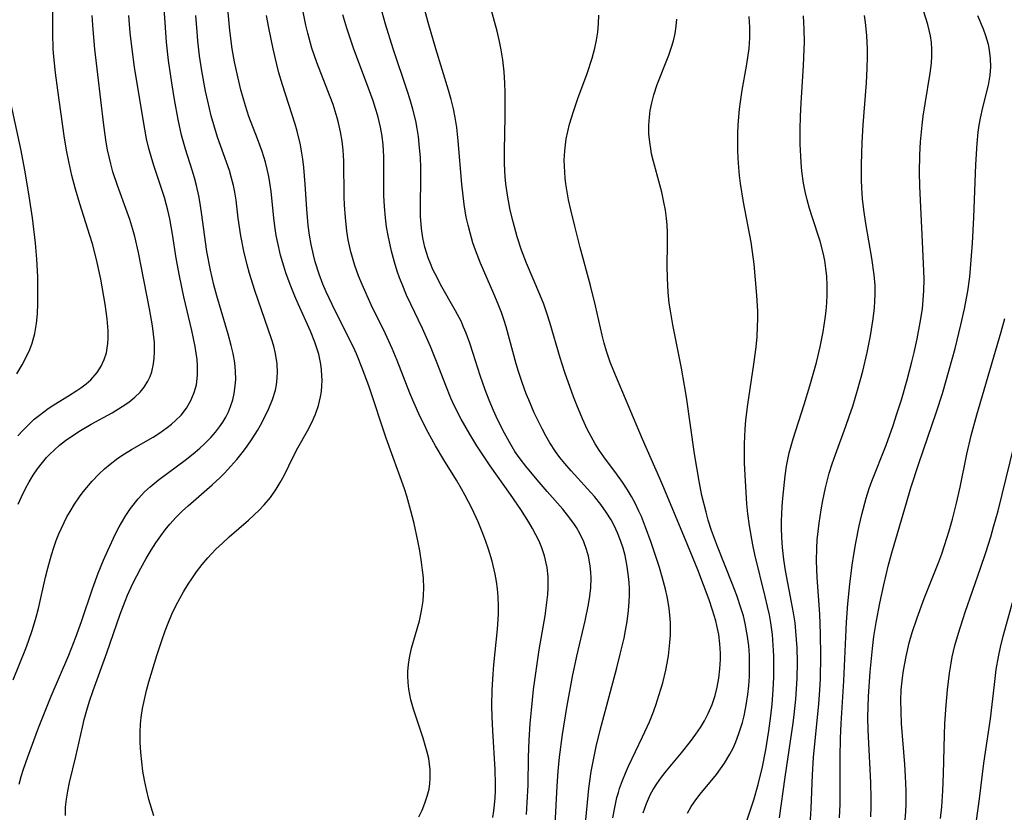
# Model space of a CAD drawing. Units: inches. Extents: x 2108497 to 2113948, y 186417 to 191866.
# Drawn here: x 2108995 to 2109083, y 187209 to 187280 of the extents above; entities that cross this region are included whole.
import ezdxf

# ---------------------------------------------------------------- set-up
doc = ezdxf.new("R2010")
doc.units = ezdxf.units.IN
doc.header["$MEASUREMENT"] = 0
doc.layers.add('c_21_T14S_R20E', color=100, linetype='Continuous')

msp = doc.modelspace()

# ---------------------------------------------------------------- linework, layer by layer
at = {"layer": 'c_21_T14S_R20E', "elevation": 1128}
msp.add_lwpolyline([(2109065.505, 187208.174), (2109065.608, 187209.59), (2109065.725, 187212.593), (2109065.813, 187214.133), (2109066.277, 187218.919), (2109066.367, 187220.117), (2109066.424, 187221.148), (2109066.476, 187223.166), (2109066.447, 187225.142), (2109066.364, 187226.899), (2109066.143, 187230.143), (2109066.085, 187231.638), (2109066.1, 187232.755), (2109066.145, 187233.499), (2109066.215, 187234.241), (2109066.305, 187234.983), (2109066.485, 187236.165), (2109066.64, 187237.011), (2109066.88, 187238.123), (2109067.221, 187239.428), (2109067.47, 187240.251), (2109067.757, 187241.1), (2109068.69, 187243.602), (2109069.001, 187244.474), (2109069.307, 187245.4), (2109069.737, 187246.826), (2109070.191, 187248.499), (2109070.589, 187250.172), (2109070.89, 187251.666), (2109071.126, 187253.165), (2109071.232, 187254.155), (2109071.273, 187254.753), (2109071.294, 187255.35), (2109071.285, 187256.136), (2109071.217, 187257.071), (2109071.014, 187258.568), (2109070.479, 187261.665), (2109070.298, 187262.867), (2109070.183, 187263.833), (2109070.103, 187264.802), (2109070.071, 187265.53), (2109070.07, 187266.897), (2109070.148, 187268.869), (2109070.241, 187270.419), (2109070.518, 187274.169), (2109070.586, 187275.437), (2109070.61, 187276.525), (2109070.605, 187277.164), (2109070.544, 187278.382), (2109070.433, 187279.54), (2109070.353, 187280.155)], dxfattribs=at)
at = {"layer": 'c_21_T14S_R20E'}
for points in [[(2108995.149, 187211.767, 1102), (2108995.319, 187212.431, 1102), (2108995.52, 187213.092, 1102), (2108995.899, 187214.188, 1102), (2108996.868, 187216.771, 1102), (2108997.972, 187219.6, 1102), (2108999.544, 187223.235, 1102), (2109000.193, 187224.848, 1102), (2109000.697, 187226.244, 1102), (2109001.655, 187229.149, 1102), (2109002.16, 187230.523, 1102), (2109002.64, 187231.686, 1102), (2109003.016, 187232.546, 1102), (2109003.706, 187234.031, 1102), (2109004.027, 187234.658, 1102), (2109004.229, 187235.023, 1102), (2109004.619, 187235.667, 1102), (2109005.04, 187236.289, 1102), (2109005.712, 187237.144, 1102), (2109006.29, 187237.769, 1102), (2109006.782, 187238.23, 1102), (2109007.5, 187238.824, 1102), (2109010.018, 187240.685, 1102), (2109010.806, 187241.314, 1102), (2109011.218, 187241.667, 1102), (2109011.616, 187242.03, 1102), (2109012.198, 187242.613, 1102), (2109012.599, 187243.068, 1102), (2109012.967, 187243.543, 1102), (2109013.263, 187243.979, 1102), (2109013.527, 187244.432, 1102), (2109013.757, 187244.899, 1102), (2109013.952, 187245.381, 1102), (2109014.136, 187245.952, 1102), (2109014.273, 187246.535, 1102), (2109014.369, 187247.197, 1102), (2109014.401, 187247.76, 1102), (2109014.385, 187248.497, 1102), (2109014.312, 187249.239, 1102), (2109014.173, 187250.076, 1102), (2109014.014, 187250.793, 1102), (2109013.743, 187251.809, 1102), (2109012.711, 187255.226, 1102), (2109012.452, 187256.191, 1102), (2109012.15, 187257.51, 1102), (2109011.846, 187259.169, 1102), (2109011.358, 187262.615, 1102), (2109011.201, 187263.608, 1102), (2109011.109, 187264.11, 1102), (2109010.905, 187265.035, 1102), (2109010.722, 187265.712, 1102), (2109010.52, 187266.384, 1102), (2109009.931, 187268.259, 1102), (2109009.592, 187269.502, 1102), (2109009.27, 187270.913, 1102), (2109008.944, 187272.674, 1102), (2109008.71, 187274.161, 1102), (2109008.438, 187276.152, 1102), (2109008.259, 187277.793, 1102), (2109008.118, 187279.533, 1102), (2109007.981, 187281.624, 1102)], [(2109045.49, 187207.952, 1116), (2109045.828, 187211.388, 1116), (2109046.038, 187212.886, 1116), (2109046.168, 187213.631, 1116), (2109046.479, 187215.099, 1116), (2109046.839, 187216.58, 1116), (2109048.311, 187222.115, 1116), (2109048.621, 187223.324, 1116), (2109048.952, 187224.738, 1116), (2109049.097, 187225.447, 1116), (2109049.229, 187226.221, 1116), (2109049.355, 187227.223, 1116), (2109049.416, 187227.999, 1116), (2109049.437, 187228.592, 1116), (2109049.433, 187229.184, 1116), (2109049.408, 187229.714, 1116), (2109049.363, 187230.244, 1116), (2109049.243, 187231.144, 1116), (2109049.049, 187232.103, 1116), (2109048.873, 187232.753, 1116), (2109048.645, 187233.447, 1116), (2109048.376, 187234.126, 1116), (2109048.065, 187234.786, 1116), (2109047.796, 187235.277, 1116), (2109047.362, 187235.972, 1116), (2109046.884, 187236.643, 1116), (2109046.317, 187237.355, 1116), (2109045.719, 187238.046, 1116), (2109044.249, 187239.651, 1116), (2109043.68, 187240.307, 1116), (2109043.256, 187240.834, 1116), (2109042.855, 187241.377, 1116), (2109042.355, 187242.145, 1116), (2109041.999, 187242.76, 1116), (2109041.662, 187243.388, 1116), (2109041.253, 187244.208, 1116), (2109040.973, 187244.806, 1116), (2109040.475, 187245.95, 1116), (2109040.256, 187246.493, 1116), (2109039.885, 187247.5, 1116), (2109039.563, 187248.494, 1116), (2109039.364, 187249.17, 1116), (2109038.475, 187252.46, 1116), (2109038.301, 187253.018, 1116), (2109038.047, 187253.744, 1116), (2109037.768, 187254.462, 1116), (2109037.382, 187255.387, 1116), (2109036.194, 187258.13, 1116), (2109035.745, 187259.268, 1116), (2109035.516, 187259.927, 1116), (2109035.252, 187260.807, 1116), (2109035.073, 187261.512, 1116), (2109034.921, 187262.224, 1116), (2109034.742, 187263.329, 1116), (2109034.534, 187265.163, 1116), (2109034.193, 187269.009, 1116), (2109034.071, 187270.181, 1116), (2109033.94, 187271.077, 1116), (2109033.782, 187271.857, 1116), (2109033.574, 187272.683, 1116), (2109033.339, 187273.505, 1116), (2109032.198, 187277.195, 1116), (2109031.517, 187279.545, 1116), (2109031.002, 187281.549, 1116)], [(2108995.031, 187242.762, 1096), (2108995.422, 187243.206, 1096), (2108996.042, 187243.837, 1096), (2108996.481, 187244.234, 1096), (2108996.937, 187244.61, 1096), (2108997.727, 187245.186, 1096), (2108998.229, 187245.515, 1096), (2108999.54, 187246.312, 1096), (2109000.28, 187246.781, 1096), (2109000.63, 187247.022, 1096), (2109001.091, 187247.374, 1096), (2109001.515, 187247.754, 1096), (2109002.074, 187248.401, 1096), (2109002.432, 187248.96, 1096), (2109002.713, 187249.559, 1096), (2109002.899, 187250.142, 1096), (2109002.981, 187250.543, 1096), (2109003.037, 187250.987, 1096), (2109003.062, 187251.44, 1096), (2109003.055, 187252.088, 1096), (2109002.973, 187253.16, 1096), (2109002.799, 187254.46, 1096), (2109002.401, 187256.695, 1096), (2109002.024, 187258.446, 1096), (2109001.661, 187259.827, 1096), (2109001.433, 187260.594, 1096), (2109000.542, 187263.387, 1096), (2109000.147, 187264.708, 1096), (2108999.834, 187265.908, 1096), (2108999.554, 187267.155, 1096), (2108999.358, 187268.176, 1096), (2108999.15, 187269.457, 1096), (2108998.567, 187273.509, 1096), (2108998.366, 187275.071, 1096), (2108998.22, 187276.513, 1096), (2108998.172, 187277.174, 1096), (2108998.123, 187278.596, 1096), (2108998.137, 187280.826, 1096)], [(2109007.127, 187208.949, 1106), (2109006.686, 187210.394, 1106), (2109006.456, 187211.298, 1106), (2109006.287, 187212.107, 1106), (2109006.147, 187212.921, 1106), (2109006.036, 187213.738, 1106), (2109005.956, 187214.572, 1106), (2109005.905, 187215.474, 1106), (2109005.901, 187216.374, 1106), (2109005.94, 187217.107, 1106), (2109006.002, 187217.706, 1106), (2109006.122, 187218.502, 1106), (2109006.276, 187219.295, 1106), (2109006.461, 187220.084, 1106), (2109006.673, 187220.866, 1106), (2109007.395, 187223.215, 1106), (2109007.862, 187224.645, 1106), (2109008.13, 187225.405, 1106), (2109008.395, 187226.097, 1106), (2109008.732, 187226.885, 1106), (2109009.118, 187227.695, 1106), (2109009.748, 187228.861, 1106), (2109010.173, 187229.558, 1106), (2109010.49, 187230.039, 1106), (2109010.924, 187230.654, 1106), (2109011.413, 187231.294, 1106), (2109011.931, 187231.911, 1106), (2109012.643, 187232.665, 1106), (2109013.223, 187233.219, 1106), (2109013.818, 187233.755, 1106), (2109015.535, 187235.245, 1106), (2109016.49, 187236.135, 1106), (2109016.936, 187236.603, 1106), (2109017.501, 187237.283, 1106), (2109018.006, 187238.001, 1106), (2109018.365, 187238.6, 1106), (2109018.701, 187239.237, 1106), (2109019.535, 187240.938, 1106), (2109019.932, 187241.68, 1106), (2109020.789, 187243.205, 1106), (2109021.203, 187244.005, 1106), (2109021.369, 187244.368, 1106), (2109021.498, 187244.681, 1106), (2109021.762, 187245.443, 1106), (2109021.954, 187246.222, 1106), (2109022.031, 187246.708, 1106), (2109022.077, 187247.198, 1106), (2109022.091, 187247.666, 1106), (2109022.08, 187248.136, 1106), (2109022.041, 187248.635, 1106), (2109021.976, 187249.134, 1106), (2109021.795, 187250.01, 1106), (2109021.635, 187250.564, 1106), (2109021.458, 187251.083, 1106), (2109021.063, 187252.07, 1106), (2109019.959, 187254.512, 1106), (2109019.674, 187255.172, 1106), (2109019.252, 187256.217, 1106), (2109018.877, 187257.249, 1106), (2109018.676, 187257.862, 1106), (2109018.39, 187258.847, 1106), (2109018.17, 187259.778, 1106), (2109018.015, 187260.589, 1106), (2109017.888, 187261.404, 1106), (2109017.792, 187262.159, 1106), (2109017.546, 187264.501, 1106), (2109017.464, 187265.098, 1106), (2109017.337, 187265.831, 1106), (2109017.202, 187266.471, 1106), (2109017.042, 187267.105, 1106), (2109016.756, 187268.048, 1106), (2109016.345, 187269.188, 1106), (2109015.584, 187271.185, 1106), (2109015.27, 187272.127, 1106), (2109015.06, 187272.827, 1106), (2109014.867, 187273.534, 1106), (2109014.581, 187274.703, 1106), (2109014.306, 187276.022, 1106), (2109014.101, 187277.179, 1106), (2109013.878, 187278.81, 1106), (2109013.808, 187279.488, 1106), (2109013.713, 187280.746, 1106)], [(2109037.278, 187208.805, 1110), (2109037.37, 187209.383, 1110), (2109037.437, 187209.935, 1110), (2109037.491, 187210.545, 1110), (2109037.521, 187211.158, 1110), (2109037.528, 187211.76, 1110), (2109037.49, 187213.052, 1110), (2109037.269, 187216.5, 1110), (2109037.213, 187217.765, 1110), (2109037.193, 187218.727, 1110), (2109037.213, 187220.154, 1110), (2109037.299, 187221.553, 1110), (2109037.374, 187222.393, 1110), (2109037.697, 187225.559, 1110), (2109037.776, 187226.888, 1110), (2109037.787, 187227.594, 1110), (2109037.764, 187228.439, 1110), (2109037.708, 187229.129, 1110), (2109037.619, 187229.792, 1110), (2109037.497, 187230.451, 1110), (2109037.217, 187231.602, 1110), (2109036.897, 187232.661, 1110), (2109036.63, 187233.442, 1110), (2109036.339, 187234.216, 1110), (2109035.976, 187235.094, 1110), (2109035.409, 187236.31, 1110), (2109034.821, 187237.453, 1110), (2109034.496, 187238.044, 1110), (2109034.048, 187238.811, 1110), (2109032.933, 187240.624, 1110), (2109032.192, 187241.865, 1110), (2109031.529, 187243.046, 1110), (2109030.813, 187244.446, 1110), (2109030.243, 187245.712, 1110), (2109029.893, 187246.562, 1110), (2109028.782, 187249.453, 1110), (2109028.329, 187250.535, 1110), (2109027.728, 187251.827, 1110), (2109026.464, 187254.421, 1110), (2109025.653, 187256.222, 1110), (2109025.337, 187257.006, 1110), (2109025.011, 187257.912, 1110), (2109024.647, 187259.143, 1110), (2109024.421, 187260.19, 1110), (2109024.295, 187260.977, 1110), (2109024.161, 187262.182, 1110), (2109024.089, 187263.326, 1110), (2109024.064, 187264.018, 1110), (2109024.011, 187267.241, 1110), (2109023.956, 187268.165, 1110), (2109023.865, 187268.987, 1110), (2109023.731, 187269.801, 1110), (2109023.556, 187270.608, 1110), (2109023.443, 187271.039, 1110), (2109023.262, 187271.639, 1110), (2109023.06, 187272.233, 1110), (2109022.598, 187273.457, 1110), (2109021.614, 187275.967, 1110), (2109021.178, 187277.253, 1110), (2109020.814, 187278.576, 1110), (2109020.647, 187279.287, 1110), (2109020.35, 187280.784, 1110)], [(2109042.828, 187208.17, 1114), (2109042.991, 187211.576, 1114), (2109043.086, 187212.92, 1114), (2109043.206, 187214.151, 1114), (2109043.479, 187216.191, 1114), (2109043.875, 187218.589, 1114), (2109044.384, 187221.342, 1114), (2109044.763, 187223.158, 1114), (2109045.499, 187226.285, 1114), (2109045.805, 187227.751, 1114), (2109045.92, 187228.482, 1114), (2109045.996, 187229.219, 1114), (2109046.02, 187230.092, 1114), (2109045.998, 187230.637, 1114), (2109045.946, 187231.178, 1114), (2109045.791, 187232.039, 1114), (2109045.623, 187232.644, 1114), (2109045.367, 187233.339, 1114), (2109045.054, 187234.013, 1114), (2109044.733, 187234.586, 1114), (2109044.555, 187234.866, 1114), (2109044.056, 187235.562, 1114), (2109043.507, 187236.232, 1114), (2109042.109, 187237.795, 1114), (2109041.211, 187238.828, 1114), (2109040.212, 187240.047, 1114), (2109039.714, 187240.705, 1114), (2109039.253, 187241.374, 1114), (2109038.751, 187242.194, 1114), (2109038.305, 187243.005, 1114), (2109037.699, 187244.219, 1114), (2109037.335, 187245.023, 1114), (2109036.954, 187245.928, 1114), (2109036.601, 187246.845, 1114), (2109036.166, 187248.121, 1114), (2109035.546, 187250.093, 1114), (2109035.241, 187250.997, 1114), (2109034.907, 187251.894, 1114), (2109034.686, 187252.425, 1114), (2109034.449, 187252.948, 1114), (2109033.968, 187253.886, 1114), (2109032.639, 187256.232, 1114), (2109032.286, 187256.896, 1114), (2109031.957, 187257.568, 1114), (2109031.726, 187258.085, 1114), (2109031.516, 187258.608, 1114), (2109031.218, 187259.54, 1114), (2109031.039, 187260.366, 1114), (2109030.923, 187261.207, 1114), (2109030.851, 187262.314, 1114), (2109030.844, 187263.058, 1114), (2109030.882, 187265.814, 1114), (2109030.869, 187266.651, 1114), (2109030.834, 187267.487, 1114), (2109030.738, 187268.709, 1114), (2109030.654, 187269.4, 1114), (2109030.549, 187270.089, 1114), (2109030.421, 187270.773, 1114), (2109030.173, 187271.821, 1114), (2109029.934, 187272.661, 1114), (2109029.673, 187273.497, 1114), (2109028.41, 187277.192, 1114), (2109027.718, 187279.386, 1114), (2109027.277, 187280.984, 1114)], [(2109047.959, 187208.779, 1118), (2109048.123, 187209.69, 1118), (2109048.329, 187210.589, 1118), (2109048.449, 187211.025, 1118), (2109048.554, 187211.366, 1118), (2109048.812, 187212.095, 1118), (2109049.073, 187212.735, 1118), (2109049.358, 187213.368, 1118), (2109050.612, 187215.962, 1118), (2109051.222, 187217.315, 1118), (2109051.515, 187218.05, 1118), (2109051.785, 187218.793, 1118), (2109052.235, 187220.212, 1118), (2109052.393, 187220.787, 1118), (2109052.66, 187221.891, 1118), (2109052.79, 187222.541, 1118), (2109052.9, 187223.194, 1118), (2109052.979, 187223.787, 1118), (2109053.037, 187224.381, 1118), (2109053.075, 187225.007, 1118), (2109053.086, 187225.578, 1118), (2109053.075, 187226.149, 1118), (2109053.031, 187226.787, 1118), (2109052.958, 187227.422, 1118), (2109052.785, 187228.45, 1118), (2109052.639, 187229.118, 1118), (2109052.379, 187230.105, 1118), (2109052.098, 187231.042, 1118), (2109051.367, 187233.272, 1118), (2109050.874, 187234.641, 1118), (2109050.497, 187235.564, 1118), (2109050.283, 187236.042, 1118), (2109049.934, 187236.76, 1118), (2109049.611, 187237.362, 1118), (2109049.265, 187237.949, 1118), (2109048.83, 187238.62, 1118), (2109048.286, 187239.381, 1118), (2109047.164, 187240.874, 1118), (2109046.746, 187241.471, 1118), (2109046.388, 187242.036, 1118), (2109046.016, 187242.683, 1118), (2109045.671, 187243.347, 1118), (2109045.246, 187244.26, 1118), (2109044.745, 187245.476, 1118), (2109044.465, 187246.216, 1118), (2109043.701, 187248.39, 1118), (2109043.285, 187249.701, 1118), (2109042.367, 187252.845, 1118), (2109042.126, 187253.575, 1118), (2109041.806, 187254.46, 1118), (2109041.463, 187255.338, 1118), (2109040.285, 187258.135, 1118), (2109039.832, 187259.28, 1118), (2109039.441, 187260.457, 1118), (2109039.077, 187261.792, 1118), (2109038.836, 187262.834, 1118), (2109038.586, 187264.165, 1118), (2109038.448, 187265.191, 1118), (2109038.392, 187265.807, 1118), (2109038.332, 187266.946, 1118), (2109038.317, 187268.16, 1118), (2109038.383, 187271.161, 1118), (2109038.393, 187272.111, 1118), (2109038.382, 187273.3, 1118), (2109038.35, 187274.145, 1118), (2109038.281, 187275.159, 1118), (2109038.171, 187276.211, 1118), (2109038.03, 187277.115, 1118), (2109037.882, 187277.854, 1118), (2109037.667, 187278.754, 1118), (2109037.089, 187280.816, 1118)], [(2109068.14, 187208.755, 1130), (2109068.179, 187209.973, 1130), (2109068.18, 187214.151, 1130), (2109068.219, 187215.819, 1130), (2109068.28, 187217.151, 1130), (2109068.521, 187220.96, 1130), (2109068.753, 187226.162, 1130), (2109068.878, 187227.817, 1130), (2109069.053, 187229.564, 1130), (2109069.266, 187231.254, 1130), (2109069.409, 187232.21, 1130), (2109069.585, 187233.249, 1130), (2109069.883, 187234.747, 1130), (2109070.116, 187235.755, 1130), (2109070.501, 187237.196, 1130), (2109070.775, 187238.067, 1130), (2109071.009, 187238.731, 1130), (2109072.265, 187241.935, 1130), (2109072.887, 187243.664, 1130), (2109073.235, 187244.703, 1130), (2109073.628, 187245.954, 1130), (2109074.148, 187247.736, 1130), (2109074.568, 187249.33, 1130), (2109074.771, 187250.169, 1130), (2109075.044, 187251.396, 1130), (2109075.317, 187252.831, 1130), (2109075.497, 187254.054, 1130), (2109075.583, 187254.853, 1130), (2109075.64, 187255.652, 1130), (2109075.662, 187256.692, 1130), (2109075.642, 187257.449, 1130), (2109075.502, 187260.03, 1130), (2109075.285, 187264.96, 1130), (2109075.255, 187266.189, 1130), (2109075.266, 187267.761, 1130), (2109075.327, 187268.913, 1130), (2109075.469, 187270.404, 1130), (2109075.571, 187271.209, 1130), (2109075.734, 187272.296, 1130), (2109076.194, 187275.022, 1130), (2109076.307, 187275.904, 1130), (2109076.352, 187276.528, 1130), (2109076.353, 187277.15, 1130), (2109076.304, 187277.756, 1130), (2109076.211, 187278.36, 1130), (2109076.107, 187278.857, 1130), (2109075.983, 187279.353, 1130), (2109075.639, 187280.475, 1130)], [(2108994.61, 187221.04, 1100), (2108995.721, 187223.838, 1100), (2108995.962, 187224.473, 1100), (2108996.329, 187225.521, 1100), (2108996.658, 187226.623, 1100), (2108996.85, 187227.396, 1100), (2108997.472, 187230.183, 1100), (2108997.674, 187230.988, 1100), (2108998.004, 187232.156, 1100), (2108998.222, 187232.834, 1100), (2108998.438, 187233.444, 1100), (2108998.673, 187234.046, 1100), (2108999.127, 187235.053, 1100), (2108999.385, 187235.549, 1100), (2108999.661, 187236.034, 1100), (2109000.073, 187236.689, 1100), (2109000.513, 187237.326, 1100), (2109000.843, 187237.769, 1100), (2109001.629, 187238.721, 1100), (2109002.23, 187239.355, 1100), (2109002.717, 187239.813, 1100), (2109003.228, 187240.245, 1100), (2109003.915, 187240.757, 1100), (2109004.519, 187241.154, 1100), (2109005.138, 187241.529, 1100), (2109007.048, 187242.648, 1100), (2109007.645, 187243.029, 1100), (2109008.317, 187243.501, 1100), (2109008.697, 187243.799, 1100), (2109009.057, 187244.113, 1100), (2109009.54, 187244.607, 1100), (2109010.021, 187245.229, 1100), (2109010.415, 187245.9, 1100), (2109010.712, 187246.599, 1100), (2109010.905, 187247.305, 1100), (2109011.006, 187248.15, 1100), (2109011.004, 187248.993, 1100), (2109010.963, 187249.551, 1100), (2109010.895, 187250.114, 1100), (2109010.798, 187250.72, 1100), (2109010.508, 187252.133, 1100), (2109009.8, 187255.139, 1100), (2109009.395, 187256.997, 1100), (2109009.105, 187258.554, 1100), (2109008.78, 187260.707, 1100), (2109008.546, 187262.069, 1100), (2109008.373, 187262.828, 1100), (2109008.054, 187263.978, 1100), (2109007.146, 187266.717, 1100), (2109006.936, 187267.391, 1100), (2109006.677, 187268.327, 1100), (2109006.48, 187269.181, 1100), (2109006.155, 187270.909, 1100), (2109005.411, 187275.548, 1100), (2109005.178, 187277.175, 1100), (2109005.014, 187278.626, 1100), (2109004.883, 187280.164, 1100)], [(2108995.043, 187236.678, 1098), (2108995.337, 187237.341, 1098), (2108995.689, 187238.056, 1098), (2108996.027, 187238.665, 1098), (2108996.39, 187239.257, 1098), (2108996.78, 187239.831, 1098), (2108997.199, 187240.382, 1098), (2108997.582, 187240.831, 1098), (2108997.835, 187241.101, 1098), (2108998.272, 187241.522, 1098), (2108998.734, 187241.921, 1098), (2108999.256, 187242.328, 1098), (2108999.918, 187242.792, 1098), (2109000.602, 187243.228, 1098), (2109001.549, 187243.784, 1098), (2109003.404, 187244.814, 1098), (2109004.315, 187245.365, 1098), (2109004.892, 187245.762, 1098), (2109005.422, 187246.189, 1098), (2109005.899, 187246.653, 1098), (2109006.265, 187247.1, 1098), (2109006.597, 187247.632, 1098), (2109006.783, 187248.038, 1098), (2109006.93, 187248.463, 1098), (2109007.091, 187249.161, 1098), (2109007.158, 187249.669, 1098), (2109007.188, 187250.189, 1098), (2109007.168, 187251.054, 1098), (2109007.102, 187251.799, 1098), (2109007.001, 187252.554, 1098), (2109006.737, 187254.053, 1098), (2109005.746, 187259.084, 1098), (2109005.418, 187260.484, 1098), (2109005.244, 187261.126, 1098), (2109004.97, 187262.014, 1098), (2109004.75, 187262.646, 1098), (2109003.873, 187265.025, 1098), (2109003.483, 187266.253, 1098), (2109003.291, 187266.957, 1098), (2109003.007, 187268.215, 1098), (2109002.884, 187268.902, 1098), (2109002.669, 187270.395, 1098), (2109001.874, 187277.166, 1098), (2109001.718, 187278.917, 1098), (2109001.638, 187280.163, 1098)], [(2108999.258, 187208.984, 1104), (2108999.271, 187209.728, 1104), (2108999.339, 187210.426, 1104), (2108999.453, 187211.13, 1104), (2108999.615, 187211.898, 1104), (2109000.183, 187214.22, 1104), (2109000.759, 187216.843, 1104), (2109000.925, 187217.51, 1104), (2109001.155, 187218.336, 1104), (2109001.405, 187219.158, 1104), (2109001.717, 187220.104, 1104), (2109002.945, 187223.452, 1104), (2109004.13, 187226.876, 1104), (2109004.575, 187228.055, 1104), (2109004.786, 187228.573, 1104), (2109005.251, 187229.607, 1104), (2109005.963, 187230.989, 1104), (2109006.447, 187231.839, 1104), (2109006.889, 187232.569, 1104), (2109007.308, 187233.222, 1104), (2109007.747, 187233.86, 1104), (2109008.134, 187234.381, 1104), (2109008.541, 187234.886, 1104), (2109009.101, 187235.509, 1104), (2109009.673, 187236.078, 1104), (2109010.164, 187236.528, 1104), (2109012.322, 187238.403, 1104), (2109013.027, 187239.06, 1104), (2109013.417, 187239.447, 1104), (2109013.98, 187240.044, 1104), (2109014.494, 187240.637, 1104), (2109014.985, 187241.246, 1104), (2109015.373, 187241.761, 1104), (2109015.879, 187242.485, 1104), (2109016.348, 187243.228, 1104), (2109016.62, 187243.701, 1104), (2109017.12, 187244.677, 1104), (2109017.348, 187245.177, 1104), (2109017.675, 187245.991, 1104), (2109017.931, 187246.813, 1104), (2109018.033, 187247.285, 1104), (2109018.075, 187247.568, 1104), (2109018.127, 187248.363, 1104), (2109018.09, 187249.167, 1104), (2109017.952, 187250.075, 1104), (2109017.792, 187250.734, 1104), (2109017.596, 187251.392, 1104), (2109016.107, 187255.676, 1104), (2109015.628, 187257.214, 1104), (2109015.42, 187257.959, 1104), (2109015.118, 187259.189, 1104), (2109014.853, 187260.556, 1104), (2109014.623, 187262.122, 1104), (2109014.43, 187263.732, 1104), (2109014.323, 187264.451, 1104), (2109014.212, 187265.019, 1104), (2109014.042, 187265.694, 1104), (2109013.838, 187266.362, 1104), (2109012.796, 187269.318, 1104), (2109012.446, 187270.438, 1104), (2109012.229, 187271.219, 1104), (2109011.913, 187272.53, 1104), (2109011.721, 187273.432, 1104), (2109011.389, 187275.224, 1104), (2109011.185, 187276.557, 1104), (2109011.029, 187277.905, 1104), (2109010.961, 187278.694, 1104), (2109010.87, 187280.161, 1104)], [(2109030.693, 187208.854, 1108), (2109030.979, 187209.453, 1108), (2109031.231, 187210.058, 1108), (2109031.447, 187210.688, 1108), (2109031.605, 187211.327, 1108), (2109031.678, 187211.808, 1108), (2109031.714, 187212.294, 1108), (2109031.704, 187213.025, 1108), (2109031.656, 187213.531, 1108), (2109031.575, 187214.035, 1108), (2109031.448, 187214.594, 1108), (2109031.083, 187215.86, 1108), (2109030.228, 187218.434, 1108), (2109029.996, 187219.26, 1108), (2109029.891, 187219.742, 1108), (2109029.81, 187220.226, 1108), (2109029.749, 187220.82, 1108), (2109029.727, 187221.415, 1108), (2109029.733, 187221.795, 1108), (2109029.775, 187222.402, 1108), (2109029.859, 187223.004, 1108), (2109030.047, 187223.854, 1108), (2109030.75, 187226.304, 1108), (2109030.942, 187227.187, 1108), (2109031.074, 187228.087, 1108), (2109031.119, 187228.626, 1108), (2109031.137, 187229.166, 1108), (2109031.101, 187230.125, 1108), (2109031.037, 187230.813, 1108), (2109030.947, 187231.504, 1108), (2109030.779, 187232.518, 1108), (2109030.607, 187233.411, 1108), (2109030.269, 187234.944, 1108), (2109029.985, 187236.094, 1108), (2109029.623, 187237.398, 1108), (2109029.424, 187238.036, 1108), (2109027.796, 187242.559, 1108), (2109026.278, 187247.125, 1108), (2109025.723, 187248.64, 1108), (2109025.143, 187250.039, 1108), (2109024.84, 187250.695, 1108), (2109023.255, 187253.893, 1108), (2109022.455, 187255.58, 1108), (2109022.163, 187256.265, 1108), (2109021.831, 187257.132, 1108), (2109021.476, 187258.242, 1108), (2109021.313, 187258.85, 1108), (2109021.107, 187259.788, 1108), (2109020.966, 187260.626, 1108), (2109020.855, 187261.47, 1108), (2109020.722, 187262.915, 1108), (2109020.575, 187265.141, 1108), (2109020.45, 187266.643, 1108), (2109020.364, 187267.387, 1108), (2109020.257, 187268.088, 1108), (2109020.154, 187268.641, 1108), (2109019.869, 187269.862, 1108), (2109019.692, 187270.492, 1108), (2109018.568, 187273.989, 1108), (2109018.255, 187275.057, 1108), (2109018.059, 187275.793, 1108), (2109017.724, 187277.189, 1108), (2109017.35, 187279.054, 1108), (2109017.157, 187280.168, 1108)], [(2109040.271, 187209.067, 1112), (2109040.349, 187210.126, 1112), (2109040.414, 187211.679, 1112), (2109040.462, 187214.161, 1112), (2109040.517, 187215.665, 1112), (2109040.609, 187217.162, 1112), (2109040.713, 187218.355, 1112), (2109040.912, 187220.174, 1112), (2109041.217, 187222.457, 1112), (2109041.412, 187223.717, 1112), (2109041.926, 187226.745, 1112), (2109042.067, 187227.694, 1112), (2109042.171, 187228.638, 1112), (2109042.203, 187229.199, 1112), (2109042.193, 187230.2, 1112), (2109042.106, 187231.054, 1112), (2109041.89, 187232.067, 1112), (2109041.641, 187232.802, 1112), (2109041.395, 187233.383, 1112), (2109041.116, 187233.956, 1112), (2109040.814, 187234.512, 1112), (2109040.49, 187235.061, 1112), (2109039.763, 187236.187, 1112), (2109038.844, 187237.534, 1112), (2109037.043, 187240.09, 1112), (2109035.857, 187241.876, 1112), (2109035.226, 187242.896, 1112), (2109034.467, 187244.246, 1112), (2109033.855, 187245.47, 1112), (2109033.556, 187246.119, 1112), (2109033.089, 187247.223, 1112), (2109032.334, 187249.215, 1112), (2109031.739, 187250.702, 1112), (2109031.02, 187252.299, 1112), (2109029.976, 187254.472, 1112), (2109029.603, 187255.288, 1112), (2109029.205, 187256.243, 1112), (2109028.985, 187256.828, 1112), (2109028.78, 187257.418, 1112), (2109028.532, 187258.216, 1112), (2109028.266, 187259.202, 1112), (2109027.966, 187260.575, 1112), (2109027.829, 187261.36, 1112), (2109027.723, 187262.148, 1112), (2109027.633, 187263.176, 1112), (2109027.591, 187264.149, 1112), (2109027.58, 187265.123, 1112), (2109027.596, 187266.808, 1112), (2109027.585, 187267.606, 1112), (2109027.56, 187268.137, 1112), (2109027.518, 187268.648, 1112), (2109027.42, 187269.435, 1112), (2109027.283, 187270.218, 1112), (2109027.046, 187271.224, 1112), (2109026.851, 187271.893, 1112), (2109026.633, 187272.557, 1112), (2109026.223, 187273.7, 1112), (2109024.928, 187277.174, 1112), (2109024.29, 187279.036, 1112), (2109023.94, 187280.225, 1112)], [(2109050.659, 187209.206, 1120), (2109050.951, 187210.04, 1120), (2109051.323, 187210.859, 1120), (2109051.559, 187211.287, 1120), (2109051.883, 187211.799, 1120), (2109052.301, 187212.381, 1120), (2109052.748, 187212.95, 1120), (2109054.077, 187214.557, 1120), (2109054.879, 187215.571, 1120), (2109055.349, 187216.211, 1120), (2109055.744, 187216.799, 1120), (2109056.107, 187217.403, 1120), (2109056.437, 187218.04, 1120), (2109056.782, 187218.836, 1120), (2109057.064, 187219.655, 1120), (2109057.253, 187220.387, 1120), (2109057.4, 187221.198, 1120), (2109057.492, 187222.019, 1120), (2109057.532, 187222.846, 1120), (2109057.528, 187223.426, 1120), (2109057.478, 187224.251, 1120), (2109057.377, 187225.074, 1120), (2109057.222, 187225.888, 1120), (2109057.118, 187226.309, 1120), (2109056.841, 187227.232, 1120), (2109056.521, 187228.15, 1120), (2109055.51, 187230.829, 1120), (2109054.641, 187232.991, 1120), (2109052.498, 187238.136, 1120), (2109052.149, 187238.957, 1120), (2109050.591, 187242.461, 1120), (2109048.046, 187248.518, 1120), (2109047.732, 187249.307, 1120), (2109047.387, 187250.303, 1120), (2109047.187, 187251.006, 1120), (2109047.012, 187251.717, 1120), (2109046.423, 187254.322, 1120), (2109045.974, 187256.139, 1120), (2109045.057, 187259.51, 1120), (2109044.566, 187261.405, 1120), (2109044.219, 187262.852, 1120), (2109044.026, 187263.757, 1120), (2109043.892, 187264.474, 1120), (2109043.782, 187265.191, 1120), (2109043.722, 187265.688, 1120), (2109043.649, 187266.738, 1120), (2109043.641, 187267.288, 1120), (2109043.679, 187268.125, 1120), (2109043.737, 187268.651, 1120), (2109043.819, 187269.175, 1120), (2109043.955, 187269.847, 1120), (2109044.11, 187270.476, 1120), (2109044.446, 187271.602, 1120), (2109044.855, 187272.759, 1120), (2109045.686, 187275.003, 1120), (2109046.127, 187276.358, 1120), (2109046.37, 187277.263, 1120), (2109046.519, 187277.975, 1120), (2109046.627, 187278.69, 1120), (2109046.695, 187279.461, 1120), (2109046.708, 187280.175, 1120)], [(2109054.596, 187209.184, 1122), (2109054.936, 187209.769, 1122), (2109055.339, 187210.369, 1122), (2109055.722, 187210.877, 1122), (2109057.175, 187212.629, 1122), (2109057.545, 187213.116, 1122), (2109057.893, 187213.62, 1122), (2109058.371, 187214.418, 1122), (2109058.655, 187214.971, 1122), (2109058.91, 187215.541, 1122), (2109059.183, 187216.256, 1122), (2109059.492, 187217.253, 1122), (2109059.638, 187217.839, 1122), (2109059.825, 187218.78, 1122), (2109059.964, 187219.732, 1122), (2109060.047, 187220.505, 1122), (2109060.105, 187221.335, 1122), (2109060.133, 187222.166, 1122), (2109060.114, 187223.253, 1122), (2109060.053, 187224.078, 1122), (2109059.952, 187224.899, 1122), (2109059.737, 187226.062, 1122), (2109059.57, 187226.733, 1122), (2109059.388, 187227.362, 1122), (2109058.984, 187228.557, 1122), (2109058.582, 187229.614, 1122), (2109057.26, 187232.895, 1122), (2109056.742, 187234.318, 1122), (2109056.448, 187235.238, 1122), (2109056.248, 187235.954, 1122), (2109055.892, 187237.449, 1122), (2109055.638, 187238.727, 1122), (2109055.237, 187241.162, 1122), (2109054.51, 187246.195, 1122), (2109054.346, 187247.238, 1122), (2109054.071, 187248.779, 1122), (2109053.287, 187252.638, 1122), (2109053.079, 187253.873, 1122), (2109052.985, 187254.554, 1122), (2109052.881, 187255.535, 1122), (2109052.814, 187256.795, 1122), (2109052.806, 187257.887, 1122), (2109052.828, 187259.823, 1122), (2109052.816, 187260.872, 1122), (2109052.787, 187261.496, 1122), (2109052.734, 187262.117, 1122), (2109052.637, 187262.839, 1122), (2109052.507, 187263.557, 1122), (2109052.317, 187264.426, 1122), (2109052.148, 187265.102, 1122), (2109051.577, 187267.169, 1122), (2109051.412, 187267.849, 1122), (2109051.326, 187268.284, 1122), (2109051.237, 187268.894, 1122), (2109051.175, 187269.643, 1122), (2109051.166, 187270.392, 1122), (2109051.213, 187271.119, 1122), (2109051.294, 187271.712, 1122), (2109051.43, 187272.402, 1122), (2109051.605, 187273.086, 1122), (2109051.905, 187274.022, 1122), (2109052.938, 187276.617, 1122), (2109053.193, 187277.353, 1122), (2109053.353, 187277.919, 1122), (2109053.495, 187278.555, 1122), (2109053.6, 187279.197, 1122), (2109053.667, 187279.844, 1122)], [(2109059.744, 187208.047, 1124), (2109060.498, 187210.356, 1124), (2109060.892, 187211.739, 1124), (2109061.265, 187213.297, 1124), (2109061.569, 187214.803, 1124), (2109061.852, 187216.506, 1124), (2109062.025, 187217.827, 1124), (2109062.13, 187218.877, 1124), (2109062.224, 187220.159, 1124), (2109062.276, 187221.27, 1124), (2109062.294, 187222.096, 1124), (2109062.285, 187223.148, 1124), (2109062.265, 187223.662, 1124), (2109062.156, 187225.071, 1124), (2109062.018, 187226.109, 1124), (2109061.887, 187226.842, 1124), (2109061.734, 187227.572, 1124), (2109061.526, 187228.464, 1124), (2109060.601, 187232.191, 1124), (2109060.415, 187233.066, 1124), (2109060.117, 187234.745, 1124), (2109059.975, 187235.818, 1124), (2109059.889, 187236.71, 1124), (2109059.752, 187238.764, 1124), (2109059.681, 187240.339, 1124), (2109059.668, 187241.165, 1124), (2109059.677, 187242.039, 1124), (2109059.736, 187243.34, 1124), (2109059.798, 187244.144, 1124), (2109059.956, 187245.549, 1124), (2109060.503, 187249.148, 1124), (2109060.703, 187250.654, 1124), (2109060.79, 187251.568, 1124), (2109060.845, 187252.483, 1124), (2109060.861, 187253.162, 1124), (2109060.852, 187253.848, 1124), (2109060.774, 187255.24, 1124), (2109060.525, 187258.036, 1124), (2109060.388, 187259.13, 1124), (2109060.252, 187259.983, 1124), (2109059.579, 187263.547, 1124), (2109059.31, 187265.211, 1124), (2109059.226, 187265.914, 1124), (2109059.163, 187266.619, 1124), (2109059.11, 187267.467, 1124), (2109059.085, 187268.174, 1124), (2109059.085, 187269.652, 1124), (2109059.115, 187270.407, 1124), (2109059.165, 187271.143, 1124), (2109059.231, 187271.814, 1124), (2109059.315, 187272.482, 1124), (2109059.473, 187273.505, 1124), (2109059.859, 187275.645, 1124), (2109059.982, 187276.428, 1124), (2109060.076, 187277.212, 1124), (2109060.138, 187278.162, 1124), (2109060.141, 187279.112, 1124), (2109060.079, 187280.059, 1124)], [(2109064.381, 187222.631, 1126), (2109064.355, 187223.9, 1126), (2109064.314, 187224.644, 1126), (2109064.253, 187225.385, 1126), (2109064.169, 187226.125, 1126), (2109064.039, 187226.997, 1126), (2109063.862, 187227.97, 1126), (2109063.319, 187230.782, 1126), (2109063.171, 187231.738, 1126), (2109063.05, 187232.817, 1126), (2109062.993, 187233.7, 1126), (2109062.971, 187234.584, 1126), (2109062.973, 187235.166, 1126), (2109063.029, 187236.474, 1126), (2109063.086, 187237.216, 1126), (2109063.295, 187239.196, 1126), (2109063.418, 187240.046, 1126), (2109063.649, 187241.231, 1126), (2109063.991, 187242.482, 1126), (2109064.99, 187245.541, 1126), (2109065.499, 187247.204, 1126), (2109066.065, 187249.294, 1126), (2109066.397, 187250.689, 1126), (2109066.672, 187252.022, 1126), (2109066.861, 187253.185, 1126), (2109066.944, 187253.87, 1126), (2109067.005, 187254.584, 1126), (2109067.039, 187255.298, 1126), (2109067.039, 187256.141, 1126), (2109066.993, 187256.963, 1126), (2109066.919, 187257.656, 1126), (2109066.815, 187258.345, 1126), (2109066.671, 187259.055, 1126), (2109066.401, 187260.079, 1126), (2109065.688, 187262.251, 1126), (2109065.464, 187262.977, 1126), (2109065.249, 187263.756, 1126), (2109065.075, 187264.49, 1126), (2109064.932, 187265.231, 1126), (2109064.782, 187266.305, 1126), (2109064.709, 187267.085, 1126), (2109064.673, 187267.63, 1126), (2109064.632, 187268.722, 1126), (2109064.628, 187270.035, 1126), (2109064.654, 187271.162, 1126), (2109064.706, 187272.387, 1126), (2109064.909, 187275.667, 1126), (2109064.985, 187277.169, 1126), (2109064.999, 187277.793, 1126), (2109064.992, 187278.932, 1126), (2109064.921, 187280.141, 1126)], [(2109070.908, 187208.855, 1132), (2109070.932, 187209.785, 1132), (2109070.933, 187210.471, 1132), (2109070.9, 187211.899, 1132), (2109070.673, 187216.577, 1132), (2109070.659, 187217.714, 1132), (2109070.712, 187219.557, 1132), (2109070.853, 187221.748, 1132), (2109071.056, 187223.825, 1132), (2109071.192, 187224.895, 1132), (2109071.381, 187226.145, 1132), (2109071.703, 187227.856, 1132), (2109072.064, 187229.51, 1132), (2109072.495, 187231.278, 1132), (2109072.845, 187232.557, 1132), (2109074.077, 187236.805, 1132), (2109074.482, 187238.139, 1132), (2109075.172, 187240.293, 1132), (2109076.757, 187244.881, 1132), (2109077.276, 187246.528, 1132), (2109077.889, 187248.622, 1132), (2109078.407, 187250.523, 1132), (2109078.931, 187252.648, 1132), (2109079.242, 187254.062, 1132), (2109079.533, 187255.626, 1132), (2109079.709, 187256.916, 1132), (2109079.782, 187257.634, 1132), (2109079.95, 187259.89, 1132), (2109080.076, 187262.177, 1132), (2109080.252, 187266.91, 1132), (2109080.367, 187268.782, 1132), (2109080.468, 187269.785, 1132), (2109080.554, 187270.414, 1132), (2109080.661, 187271.037, 1132), (2109080.874, 187271.982, 1132), (2109081.37, 187273.945, 1132), (2109081.445, 187274.321, 1132), (2109081.522, 187274.838, 1132), (2109081.579, 187275.583, 1132), (2109081.569, 187276.329, 1132), (2109081.482, 187277.068, 1132), (2109081.374, 187277.58, 1132), (2109081.152, 187278.342, 1132), (2109080.94, 187278.94, 1132), (2109080.439, 187280.143, 1132)], [(2108994.93, 187248.275, 1094), (2108995.406, 187249.071, 1094), (2108995.772, 187249.748, 1094), (2108996.087, 187250.442, 1094), (2108996.291, 187251.011, 1094), (2108996.519, 187251.873, 1094), (2108996.674, 187252.76, 1094), (2108996.763, 187253.625, 1094), (2108996.802, 187254.524, 1094), (2108996.808, 187255.432, 1094), (2108996.783, 187256.901, 1094), (2108996.716, 187258.475, 1094), (2108996.6, 187259.891, 1094), (2108996.326, 187262.146, 1094), (2108995.98, 187264.469, 1094), (2108995.643, 187266.402, 1094), (2108995.3, 187268.146, 1094), (2108994.006, 187274.179, 1094)], [(2109073.953, 187208.206, 1134), (2109074.038, 187209.34, 1134), (2109074.059, 187210.002, 1134), (2109074.057, 187211.171, 1134), (2109074.009, 187212.478, 1134), (2109073.946, 187213.497, 1134), (2109073.651, 187217.173, 1134), (2109073.603, 187218.218, 1134), (2109073.593, 187219.211, 1134), (2109073.627, 187220.146, 1134), (2109073.729, 187221.233, 1134), (2109073.819, 187221.879, 1134), (2109074.047, 187223.127, 1134), (2109074.337, 187224.333, 1134), (2109074.601, 187225.261, 1134), (2109075.023, 187226.576, 1134), (2109075.645, 187228.296, 1134), (2109076.955, 187231.549, 1134), (2109077.227, 187232.27, 1134), (2109077.475, 187232.993, 1134), (2109077.883, 187234.304, 1134), (2109078.172, 187235.332, 1134), (2109078.531, 187236.751, 1134), (2109078.848, 187238.183, 1134), (2109079.441, 187241.114, 1134), (2109079.855, 187242.8, 1134), (2109080.36, 187244.63, 1134), (2109082.506, 187252.025, 1134), (2109082.824, 187253.209, 1134)], [(2109077.121, 187208.719, 1136), (2109077.235, 187209.733, 1136), (2109077.335, 187211.179, 1136), (2109077.383, 187212.671, 1136), (2109077.454, 187216.138, 1136), (2109077.499, 187217.157, 1136), (2109077.616, 187218.788, 1136), (2109077.749, 187220.16, 1136), (2109077.923, 187221.641, 1136), (2109078.055, 187222.513, 1136), (2109078.164, 187223.094, 1136), (2109078.397, 187224.098, 1136), (2109078.706, 187225.202, 1136), (2109079.299, 187227.054, 1136), (2109080.671, 187230.975, 1136), (2109081.138, 187232.368, 1136), (2109081.578, 187233.771, 1136), (2109081.838, 187234.656, 1136), (2109082.23, 187236.091, 1136), (2109083.68, 187241.899, 1136)], [(2109080.16, 187207.457, 1138), (2109080.573, 187210.447, 1138), (2109080.979, 187213.636, 1138), (2109081.569, 187217.577, 1138), (2109081.908, 187220.632, 1138), (2109082.074, 187221.978, 1138), (2109082.26, 187223.091, 1138), (2109082.446, 187223.941, 1138), (2109082.7, 187224.931, 1138), (2109083.877, 187229.194, 1138)], [(2109062.777, 187208.772, 1126), (2109063.291, 187212.378, 1126), (2109064.012, 187217.178, 1126), (2109064.102, 187217.926, 1126), (2109064.236, 187219.316, 1126), (2109064.349, 187221.152, 1126), (2109064.381, 187222.631, 1126)]]:
    msp.add_polyline3d(points, dxfattribs=at)

doc.saveas('drawing.dxf')
